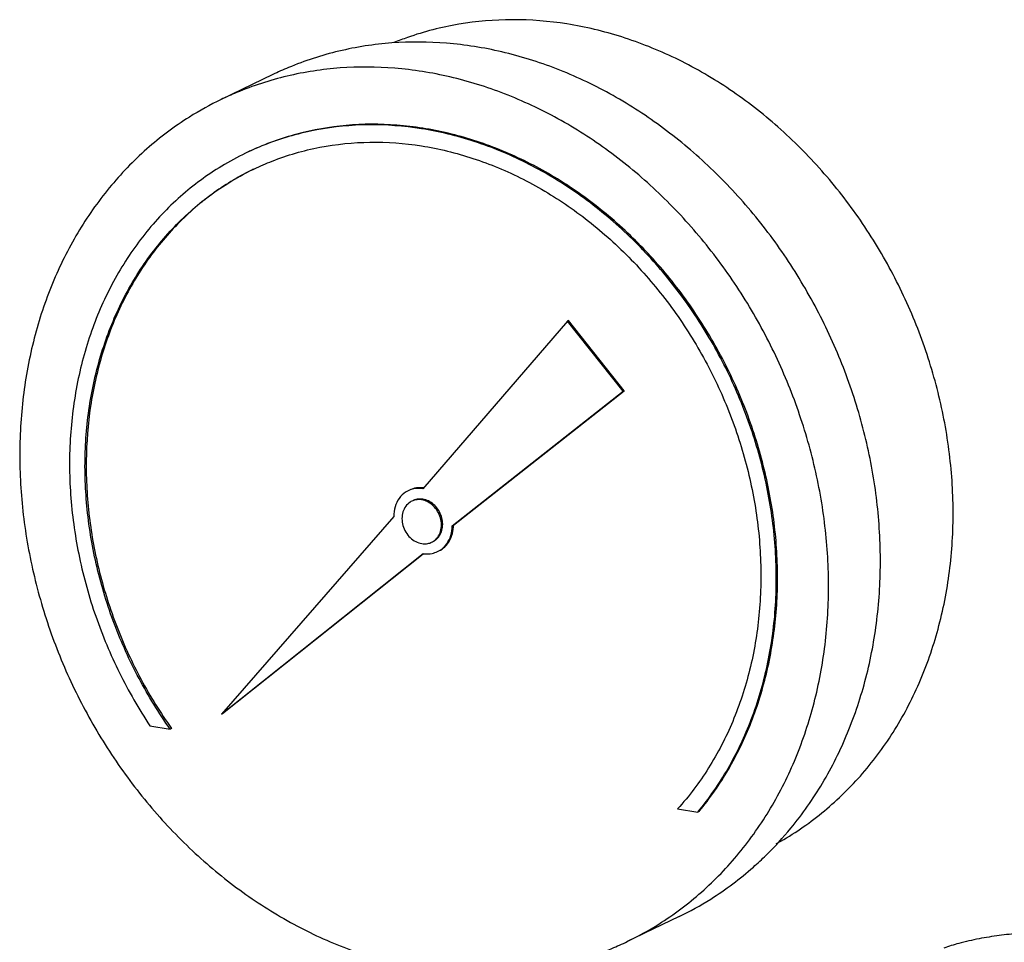
# Model space of a CAD drawing. Extents: x 1581.2 to 1628.9, y 1330.3 to 1385.5.
# Drawn here: x 1581.3 to 1585.7, y 1351.8 to 1355.8 of the extents above; entities that cross this region are included whole.
import ezdxf

# ---------------------------------------------------------------- set-up
doc = ezdxf.new("R2010")
doc.units = 0
doc.header["$MEASUREMENT"] = 0
doc.layers.get('0').update_dxf_attribs({"linetype": 'CONTINUOUS'})

msp = doc.modelspace()

# ---------------------------------------------------------------- linework, layer by layer
for p, q in [((1582.4511, 1355.6088), (1582.224, 1355.4993)), ((1583.7407, 1354.5291), (1583.1076, 1353.7947)), ((1583.746, 1354.5317), (1583.7407, 1354.5291)), ((1583.9847, 1354.2212), (1583.7407, 1354.5291)), ((1583.99, 1354.2237), (1583.746, 1354.5317)), ((1583.2362, 1353.6324), (1583.9847, 1354.2212)), ((1583.2415, 1353.635), (1583.99, 1354.2237)), ((1583.99, 1354.2237), (1583.9847, 1354.2212)), ((1582.9801, 1353.6727), (1582.2253, 1352.8071)), ((1583.2415, 1353.635), (1583.2362, 1353.6324)), ((1582.2253, 1352.8071), (1583.1087, 1353.5104)), ((1582.2307, 1352.8097), (1583.1095, 1353.5093)), ((1582.2307, 1352.8097), (1582.2253, 1352.8071)), ((1581.9127, 1352.7554), (1582.0013, 1352.7415)), ((1582.0067, 1352.7441), (1582.0013, 1352.7415)), ((1584.2238, 1352.392), (1584.3124, 1352.3781)), ((1584.3178, 1352.3807), (1584.3124, 1352.3781)), ((1584.2301, 1351.9205), (1584.003, 1351.811))]:
    msp.add_line(p, q)
for points, start_tangent, end_tangent in [([(1585.4303, 1353.6958), (1585.412, 1353.9646), (1585.3599, 1354.2333), (1585.275, 1354.4965), (1585.1589, 1354.7487), (1585.0141, 1354.9849), (1584.8434, 1355.2003), (1584.6505, 1355.3904), (1584.4391, 1355.5514), (1584.2137, 1355.68), (1583.9787, 1355.7736), (1583.7391, 1355.8303), (1583.4995, 1355.849), (1583.265, 1355.8292), (1583.0404, 1355.7713), (1582.9813, 1355.749)], (-0.004056, 0.999992), (-0.927094, -0.374829)), ([(1585.1117, 1353.4862), (1585.0941, 1353.7566), (1585.0439, 1354.0272), (1584.9619, 1354.2929), (1584.8497, 1354.5487), (1584.7094, 1354.79), (1584.5436, 1355.0121), (1584.3554, 1355.211), (1584.1483, 1355.383), (1583.9262, 1355.5248), (1583.6931, 1355.6338), (1583.4535, 1355.7081), (1583.2117, 1355.7461), (1582.9724, 1355.7472), (1582.7399, 1355.7113), (1582.5187, 1355.6392), (1582.4511, 1355.6088)], (-0.004056, 0.999992), (-0.900687, -0.434468)), ([(1584.8846, 1353.3766), (1584.867, 1353.6471), (1584.8168, 1353.9176), (1584.7348, 1354.1833), (1584.6226, 1354.4392), (1584.4823, 1354.6804), (1584.3165, 1354.9026), (1584.1283, 1355.1015), (1583.9212, 1355.2735), (1583.6991, 1355.4153), (1583.466, 1355.5243), (1583.2264, 1355.5985), (1582.9847, 1355.6365), (1582.7453, 1355.6376), (1582.5129, 1355.6018), (1582.2916, 1355.5297), (1582.224, 1355.4993)], (-0.004056, 0.999992), (-0.900687, -0.434468)), ([(1582.224, 1355.4993), (1582.0856, 1355.4227), (1581.8988, 1355.2828), (1581.7346, 1355.1125), (1581.5961, 1354.9151), (1581.4858, 1354.6942), (1581.4059, 1354.454), (1581.3578, 1354.1989), (1581.3424, 1353.9336)], (-0.900687, -0.434468), (0.004056, -0.999992)), ([(1584.3124, 1352.3781), (1584.4444, 1352.569), (1584.5463, 1352.7843), (1584.6157, 1353.0192), (1584.6512, 1353.2683), (1584.6519, 1353.5262), (1584.6177, 1353.7869), (1584.5495, 1354.0445), (1584.4489, 1354.2933), (1584.3179, 1354.5277), (1584.1598, 1354.7423), (1583.9779, 1354.9324), (1583.7763, 1355.0936), (1583.5598, 1355.2223), (1583.333, 1355.3156), (1583.1012, 1355.3715), (1582.8695, 1355.3885), (1582.6432, 1355.3664), (1582.4274, 1355.3057), (1582.3308, 1355.2641)], (0.636278, 0.77146), (-0.900694, -0.434455)), ([(1584.3178, 1352.3807), (1584.446, 1352.565), (1584.546, 1352.7723), (1584.6158, 1352.9983), (1584.6539, 1353.2382), (1584.6595, 1353.4868), (1584.6324, 1353.739), (1584.5732, 1353.9895), (1584.4832, 1354.2329), (1584.3642, 1354.464), (1584.2189, 1354.6781), (1584.0502, 1354.8706), (1583.8617, 1355.0374), (1583.6575, 1355.1751), (1583.4417, 1355.2806), (1583.219, 1355.3518), (1582.9941, 1355.3872), (1582.7717, 1355.386), (1582.5565, 1355.3482), (1582.3531, 1355.2747), (1582.3362, 1355.2667)], (0.636278, 0.77146), (-0.900688, -0.434467)), ([(1582.3702, 1355.1962), (1582.4471, 1355.2296), (1582.6564, 1355.2901), (1582.8762, 1355.3126), (1583.1015, 1355.2963), (1583.3269, 1355.2417), (1583.5472, 1355.1501), (1583.7572, 1355.0235), (1583.9521, 1354.8651), (1584.1274, 1354.6783), (1584.2789, 1354.4676), (1584.4031, 1354.238), (1584.4971, 1353.9947), (1584.5588, 1353.7434), (1584.5866, 1353.49), (1584.58, 1353.2404), (1584.539, 1353.0003), (1584.4647, 1352.7755), (1584.3588, 1352.5712), (1584.2238, 1352.392)], (0.902847, 0.429961), (-0.669092, -0.74318)), ([(1582.3308, 1355.2641), (1582.2269, 1355.2077), (1582.0464, 1355.0747), (1581.8897, 1354.9095), (1581.7605, 1354.7161), (1581.6617, 1354.4986), (1581.5956, 1354.2621), (1581.5635, 1354.0118), (1581.5662, 1353.7534), (1581.6038, 1353.4928), (1581.6752, 1353.2358), (1581.779, 1352.9881), (1581.9127, 1352.7554)], (-0.900694, -0.434455), (0.55167, -0.834063)), ([(1582.0013, 1352.7415), (1581.8647, 1352.9634), (1581.7569, 1353.2013), (1581.6807, 1353.4498), (1581.6378, 1353.703), (1581.6291, 1353.955), (1581.6549, 1354.2), (1581.7146, 1354.4322), (1581.8068, 1354.6462), (1581.9293, 1354.8371), (1582.0793, 1355.0004), (1582.2532, 1355.1322), (1582.3648, 1355.1936)], (-0.57787, 0.816129), (0.900689, 0.434464)), ([(1582.3649, 1355.1937), (1582.1943, 1355.0918), (1582.0334, 1354.9535), (1581.8961, 1354.7869), (1581.7853, 1354.5956), (1581.7036, 1354.3837), (1581.6526, 1354.156), (1581.6335, 1353.9173), (1581.6468, 1353.6728), (1581.692, 1353.428), (1581.7683, 1353.1882), (1581.874, 1352.9585), (1582.0067, 1352.7441)], (-0.898509, -0.438954), (0.57787, -0.816129)), ([(1582.3648, 1355.1936), (1582.3702, 1355.1962)], (0.900689, 0.434464), (0.902847, 0.429961)), ([(1581.3424, 1353.9336), (1581.3599, 1353.6632), (1581.4102, 1353.3926), (1581.4922, 1353.1269), (1581.6044, 1352.8711), (1581.7446, 1352.6298), (1581.9104, 1352.4077), (1582.0986, 1352.2088), (1582.3057, 1352.0368), (1582.5279, 1351.895), (1582.761, 1351.7859), (1583.0006, 1351.7117), (1583.2423, 1351.6737), (1583.4816, 1351.6726), (1583.7141, 1351.7084), (1583.9354, 1351.7805), (1584.003, 1351.811)], (0.004056, -0.999992), (0.900687, 0.434468)), ([(1583.0438, 1353.7858), (1583.0324, 1353.7794), (1583.0042, 1353.7524), (1582.9862, 1353.7156), (1582.9801, 1353.6727)], (-0.900789, -0.434257), (0.004056, -0.999992)), ([(1583.1076, 1353.7947), (1583.068, 1353.794), (1583.0438, 1353.7858)], (-0.987861, 0.155338), (-0.900789, -0.434257)), ([(1583.1077, 1353.798), (1583.0798, 1353.7977), (1583.0492, 1353.7884)], (-0.993859, 0.110654), (-0.900652, -0.434541)), ([(1583.1099, 1353.7978), (1583.1077, 1353.798)], (-0.991582, 0.129477), (-0.993859, 0.110655)), ([(1583.0594, 1353.74), (1583.0517, 1353.7356), (1583.0326, 1353.7174), (1583.0205, 1353.6926), (1583.0163, 1353.6636)], (-0.900857, -0.434115), (0.004056, -0.999992)), ([(1583.1893, 1353.6364), (1583.1849, 1353.6667), (1583.1725, 1353.6954), (1583.1533, 1353.7197), (1583.1292, 1353.7371), (1583.1024, 1353.746), (1583.0757, 1353.7455), (1583.0594, 1353.74)], (-0.004056, 0.999992), (-0.900857, -0.434115)), ([(1583.1946, 1353.639), (1583.191, 1353.6666), (1583.1807, 1353.693), (1583.1645, 1353.7162), (1583.1437, 1353.7342), (1583.1201, 1353.7457), (1583.0955, 1353.7495), (1583.0719, 1353.7455), (1583.0647, 1353.7426)], (-0.004056, 0.999992), (-0.900585, -0.434681)), ([(1584.6546, 1352.2397), (1584.6633, 1352.2444), (1584.8549, 1352.3741), (1585.024, 1352.536), (1585.1671, 1352.7269), (1585.2813, 1352.943), (1585.3642, 1353.1797), (1585.4142, 1353.4324), (1585.4303, 1353.6958)], (0.876785, 0.480883), (-0.004056, 0.999992)), ([(1583.0163, 1353.6636), (1583.0207, 1353.6332), (1583.0331, 1353.6045), (1583.0523, 1353.5803), (1583.0765, 1353.5629), (1583.1032, 1353.554), (1583.1299, 1353.5545), (1583.1463, 1353.56)], (0.004056, -0.999992), (0.900857, 0.434115)), ([(1583.1463, 1353.56), (1583.1539, 1353.5643), (1583.173, 1353.5825), (1583.1852, 1353.6074), (1583.1893, 1353.6364)], (0.900857, 0.434115), (-0.004056, 0.999992)), ([(1583.1515, 1353.5625), (1583.1651, 1353.5711), (1583.1811, 1353.5892), (1583.1912, 1353.6125), (1583.1946, 1353.639)], (0.900585, 0.434681), (-0.004056, 0.999992)), ([(1583.1725, 1353.5193), (1583.1839, 1353.5257), (1583.2121, 1353.5527), (1583.2301, 1353.5895), (1583.2362, 1353.6324)], (0.900789, 0.434257), (-0.004056, 0.999992)), ([(1583.1778, 1353.5218), (1583.2044, 1353.5403), (1583.2247, 1353.5666), (1583.2373, 1353.5989), (1583.2415, 1353.635)], (0.900652, 0.434541), (-0.004056, 0.999992)), ([(1583.1087, 1353.5104), (1583.114, 1353.5096)], (0.987861, -0.155338), (0.993945, -0.10988)), ([(1583.114, 1353.5096), (1583.1483, 1353.5111), (1583.1725, 1353.5193)], (0.993945, -0.10988), (0.900789, 0.434257)), ([(1584.6112, 1352.1891), (1584.7195, 1352.3073), (1584.858, 1352.5047), (1584.9682, 1352.7256), (1585.0482, 1352.9658), (1585.0963, 1353.2209), (1585.1117, 1353.4862)], (0.713926, 0.700221), (-0.004056, 0.999992)), ([(1584.003, 1351.811), (1584.1414, 1351.8875), (1584.3282, 1352.0275), (1584.4924, 1352.1977), (1584.6309, 1352.3952), (1584.7412, 1352.616), (1584.8211, 1352.8563), (1584.8692, 1353.1114), (1584.8846, 1353.3766)], (0.900687, 0.434468), (-0.004056, 0.999992)), ([(1584.23, 1351.9205), (1584.3685, 1351.9971), (1584.5553, 1352.137), (1584.6112, 1352.1891)], (0.900687, 0.434468), (0.713926, 0.700221)), ([(1586.1496, 1351.8317), (1586.062, 1351.8429), (1585.9757, 1351.8495), (1585.8898, 1351.8522), (1585.8041, 1351.8511), (1585.7183, 1351.8462), (1585.6321, 1351.8372), (1585.5441, 1351.8231), (1585.4549, 1351.8025), (1585.3902, 1351.7824)], (-0.987861, 0.155338), (-0.942861, -0.333185))]:
    msp.add_spline(points, degree=3, dxfattribs=dict(start_tangent=start_tangent, end_tangent=end_tangent))

doc.saveas('drawing.dxf')
